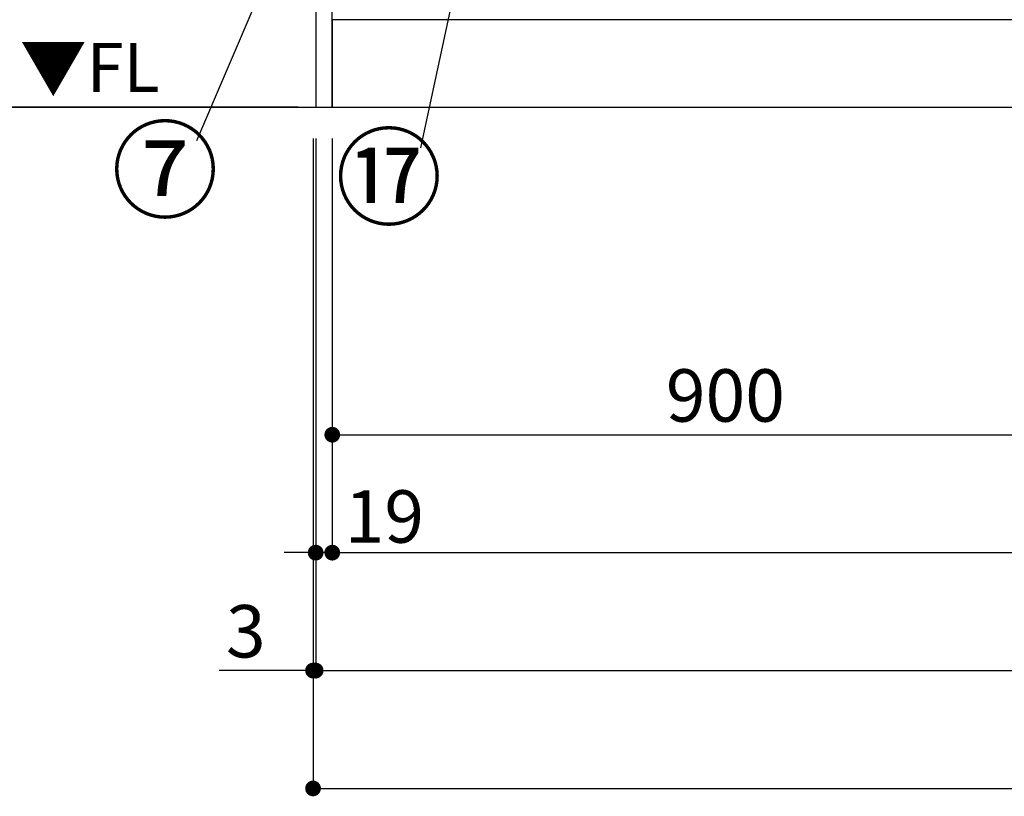
# Model space of a CAD drawing. Extents: x 27948 to 54421, y -25 to 8845.
# Drawn here: x 28956 to 30083, y 1274 to 2163 of the extents above; entities that cross this region are included whole.
import ezdxf

# ---------------------------------------------------------------- set-up
doc = ezdxf.new("R2010")
doc.units = 0
doc.header["$LTSCALE"] = 50
doc.header["$MEASUREMENT"] = 0
doc.layers.get('0').update_dxf_attribs({"linetype": 'CONTINUOUS'})
doc.layers.get('DEFPOINTS').update_dxf_attribs({"color": 146, "linetype": 'CONTINUOUS'})
for name, color, linetype in [('111-壁仕上', 3, 'CONTINUOUS'), ('120-キャビネット（外）', 7, 'CONTINUOUS'), ('160-文字', 254, 'CONTINUOUS'), ('161-番号', 110, 'CONTINUOUS'), ('166-寸法B', 11, 'CONTINUOUS')]:
    doc.layers.add(name, color=color, linetype=linetype)
doc.styles.add('KH001', font='txt')
doc.styles.add('ＭＳ ゴシック', font='txt', dxfattribs={"height": 10})
doc.dimstyles.new('KH1xx030', dxfattribs={"dimscale": 30, "dimtxt": 2, "dimasz": 0.6, "dimexe": 0.3, "dimexo": 1.2, "dimgap": 0.5, "dimtad": 3, "dimdec": 1, "dimdsep": 46, "dimlunit": 6, "dimtxsty": 'KH001', "dimblk": 'DOT', "dimcen": 1, "dimdle": 1, "dimclrd": 256, "dimclre": 256, "dimclrt": 256, "dimadec": 0, "dimazin": 0, "dimtfac": 1, "dimtdec": 1, "dimtix": 1, "dimtmove": 2, "dimatfit": 3, "dimldrblk": 'CLOSEDBLANK', "dimfxl": 1, "dimtolj": 1, "dimtzin": 0, "dimlwd": -1, "dimlwe": -1, "dimarcsym": 0})

# ---------------------------------------------------------------- blocks, each defined once
blk = doc.blocks.new('_Dot')
at = {"color": 0, "linetype": 'ByBlock', "lineweight": -2}
blk.add_line((-0.5, 0), (-1, 0), dxfattribs=at)
at = {"color": 0, "linetype": 'ByBlock', "const_width": 0.5}
blk.add_lwpolyline([(-0.25, 0, 1), (0.25, 0, 1)], format="xyb", close=True, dxfattribs=at)
blk = doc.blocks.new('*D30')
at = {"layer": '166-寸法B', "transparency": 16777216}
for p, q in [((29313.5, 2027), (29313.5, 1543.9)), ((31713.5, 2027), (31713.5, 1543.9)), ((29331.5, 1552.9), (31695.5, 1552.9))]:
    blk.add_line(p, q, dxfattribs=at)
at = {"layer": 'DEFPOINTS', "color": 0, "transparency": 16777216}
for p in [(29313.5, 2063), (31713.5, 2063), (31713.5, 1552.9)]:
    blk.add_point(p, dxfattribs=at)
at = {"layer": '166-寸法B', "transparency": 16777216, "xscale": 18, "yscale": 18, "zscale": 18, "rotation": 180}
blk.add_blockref('_Dot', (29313.5, 1552.9), dxfattribs=at)
at = {"layer": '166-寸法B', "transparency": 16777216, "xscale": 18, "yscale": 18, "zscale": 18}
blk.add_blockref('_Dot', (31713.5, 1552.9), dxfattribs=at)
at = {"layer": '166-寸法B', "transparency": 16777216, "insert": (30513.5, 1601.7), "char_height": 60, "attachment_point": 5, "style": 'KH001'}
blk.add_mtext('\\A1;2,400', dxfattribs=at)
blk = doc.blocks.new('_ClosedBlank')
at = {"color": 0, "linetype": 'ByBlock', "lineweight": -2}
for p, q in [((-1, 0.167), (0, 0)), ((-1, 0.167), (-1, -0.167)), ((0, 0), (-1, -0.167))]:
    blk.add_line(p, q, dxfattribs=at)
blk = doc.blocks.new('*D32')
at = {"layer": '166-寸法B', "transparency": 16777216}
for p, q in [((29294.5, 2027), (29294.5, 1408.9)), ((31732.5, 2027), (31732.5, 1408.9)), ((29312.5, 1417.9), (31714.5, 1417.9))]:
    blk.add_line(p, q, dxfattribs=at)
at = {"layer": 'DEFPOINTS', "color": 0, "transparency": 16777216}
for p in [(29294.5, 2063), (31732.5, 2063), (31732.5, 1417.9)]:
    blk.add_point(p, dxfattribs=at)
at = {"layer": '166-寸法B', "transparency": 16777216, "xscale": 18, "yscale": 18, "zscale": 18, "rotation": 180}
blk.add_blockref('_Dot', (29294.5, 1417.9), dxfattribs=at)
at = {"layer": '166-寸法B', "transparency": 16777216, "xscale": 18, "yscale": 18, "zscale": 18}
blk.add_blockref('_Dot', (31732.5, 1417.9), dxfattribs=at)
at = {"layer": '166-寸法B', "transparency": 16777216, "insert": (30513.5, 1466.7), "char_height": 60, "attachment_point": 5, "style": 'KH001'}
blk.add_mtext('\\A1;2,438', dxfattribs=at)
blk = doc.blocks.new('*D34')
at = {"layer": '166-寸法B', "transparency": 16777216}
for p, q in [((29294.5, 2027), (29294.5, 1543.9)), ((29313.5, 2027), (29313.5, 1543.9)), ((29276.5, 1552.9), (29258.5, 1552.9)), ((29313.5, 1552.9), (29294.5, 1552.9)), ((29331.5, 1552.9), (29349.5, 1552.9))]:
    blk.add_line(p, q, dxfattribs=at)
at = {"layer": 'DEFPOINTS', "color": 0, "transparency": 16777216}
for p in [(29294.5, 2063), (29313.5, 2063), (29294.5, 1552.9)]:
    blk.add_point(p, dxfattribs=at)
at = {"layer": '166-寸法B', "transparency": 16777216, "xscale": 18, "yscale": 18, "zscale": 18}
blk.add_blockref('_Dot', (29294.5, 1552.9), dxfattribs=at)
at = {"layer": '166-寸法B', "transparency": 16777216, "xscale": 18, "yscale": 18, "zscale": 18, "rotation": 180}
blk.add_blockref('_Dot', (29313.5, 1552.9), dxfattribs=at)
at = {"layer": '166-寸法B', "transparency": 16777216, "insert": (29373.1, 1594.3), "char_height": 60, "attachment_point": 5, "style": 'KH001'}
blk.add_mtext('\\A1;19', dxfattribs=at)
blk = doc.blocks.new('*D47')
at = {"layer": '166-寸法B', "transparency": 16777216}
for p, q in [((29313.5, 2027), (29313.5, 1678.9)), ((30213.5, 2027), (30213.5, 1678.9)), ((29331.5, 1687.9), (30195.5, 1687.9))]:
    blk.add_line(p, q, dxfattribs=at)
at = {"layer": 'DEFPOINTS', "color": 0, "transparency": 16777216}
for p in [(29313.5, 2063), (30213.5, 2063), (30213.5, 1687.9)]:
    blk.add_point(p, dxfattribs=at)
at = {"layer": '166-寸法B', "transparency": 16777216, "xscale": 18, "yscale": 18, "zscale": 18, "rotation": 180}
blk.add_blockref('_Dot', (29313.5, 1687.9), dxfattribs=at)
at = {"layer": '166-寸法B', "transparency": 16777216, "xscale": 18, "yscale": 18, "zscale": 18}
blk.add_blockref('_Dot', (30213.5, 1687.9), dxfattribs=at)
at = {"layer": '166-寸法B', "transparency": 16777216, "insert": (29763.5, 1732.9), "char_height": 60, "attachment_point": 5, "style": 'KH001'}
blk.add_mtext('\\A1;900', dxfattribs=at)
blk = doc.blocks.new('*D62')
at = {"layer": '166-寸法B', "transparency": 16777216}
for p, q in [((29291.5, 2027), (29291.5, 1273.9)), ((31735.5, 2027), (31735.5, 1273.9)), ((29309.5, 1282.9), (31717.5, 1282.9))]:
    blk.add_line(p, q, dxfattribs=at)
at = {"layer": 'DEFPOINTS', "color": 0, "transparency": 16777216}
for p in [(29291.5, 2063), (31735.5, 2063), (31735.5, 1282.9)]:
    blk.add_point(p, dxfattribs=at)
at = {"layer": '166-寸法B', "transparency": 16777216, "xscale": 18, "yscale": 18, "zscale": 18, "rotation": 180}
blk.add_blockref('_Dot', (29291.5, 1282.9), dxfattribs=at)
at = {"layer": '166-寸法B', "transparency": 16777216, "xscale": 18, "yscale": 18, "zscale": 18}
blk.add_blockref('_Dot', (31735.5, 1282.9), dxfattribs=at)
at = {"layer": '166-寸法B', "transparency": 16777216, "insert": (30513.5, 1331.7), "char_height": 60, "attachment_point": 5, "style": 'KH001'}
blk.add_mtext('\\A1;2,444', dxfattribs=at)
blk = doc.blocks.new('*D64')
at = {"layer": '166-寸法B', "transparency": 16777216}
for p, q in [((29291.5, 2027), (29291.5, 1408.9)), ((29294.5, 2027), (29294.5, 1408.9)), ((29291.5, 1417.9), (29184, 1417.9)), ((29273.5, 1417.9), (29255.5, 1417.9)), ((29294.5, 1417.9), (29291.5, 1417.9)), ((29312.5, 1417.9), (29330.5, 1417.9))]:
    blk.add_line(p, q, dxfattribs=at)
at = {"layer": 'DEFPOINTS', "color": 0, "transparency": 16777216}
for p in [(29291.5, 2063), (29294.5, 2063), (29291.5, 1417.9)]:
    blk.add_point(p, dxfattribs=at)
at = {"layer": '166-寸法B', "transparency": 16777216, "xscale": 18, "yscale": 18, "zscale": 18}
blk.add_blockref('_Dot', (29291.5, 1417.9), dxfattribs=at)
at = {"layer": '166-寸法B', "transparency": 16777216, "xscale": 18, "yscale": 18, "zscale": 18, "rotation": 180}
blk.add_blockref('_Dot', (29294.5, 1417.9), dxfattribs=at)
at = {"layer": '166-寸法B', "transparency": 16777216, "insert": (29214.5, 1462.9), "char_height": 60, "attachment_point": 5, "style": 'KH001'}
blk.add_mtext('\\A1;3', dxfattribs=at)
blk = doc.blocks.new('*D110')
at = {"layer": '166-寸法B', "transparency": 16777216}
for p, q in [((29255.5, 2923), (28904.5, 2923)), ((28913.5, 2905), (28913.5, 2081)), ((29274.5, 2063), (28904.5, 2063))]:
    blk.add_line(p, q, dxfattribs=at)
at = {"layer": 'DEFPOINTS', "color": 0, "transparency": 16777216}
for p in [(29291.5, 2923), (28913.5, 2063), (29310.5, 2063)]:
    blk.add_point(p, dxfattribs=at)
at = {"layer": '166-寸法B', "transparency": 16777216, "xscale": 18, "yscale": 18, "zscale": 18}
for p, rotation in [((28913.5, 2923), 90), ((28913.5, 2063), 270)]:
    blk.add_blockref('_Dot', p, dxfattribs=dict(at, rotation=rotation))
at = {"layer": '166-寸法B', "transparency": 16777216, "insert": (28863.5, 2493), "char_height": 60, "attachment_point": 5, "rotation": 90, "style": 'KH001'}
blk.add_mtext('\\A1;860(910)', dxfattribs=at)

msp = doc.modelspace()

# ---------------------------------------------------------------- linework, layer by layer
at = {"layer": '111-壁仕上', "ltscale": 2}
msp.add_line((28718.92, 2063.05), (32831.4, 2063.05), dxfattribs=at)
at = {"layer": '120-キャビネット（外）', "color": 6}
for points in [[(29313.5, 2883.05), (29294.5, 2883.05), (29294.5, 2063.05), (29313.5, 2063.05)], [(29313.5, 2883.05), (30213.5, 2883.05), (30213.5, 2163.05), (29313.5, 2163.05)], [(31713.5, 2163.05), (29313.5, 2163.05), (29313.5, 2063.05), (31713.5, 2063.05)]]:
    msp.add_lwpolyline(points, close=True, dxfattribs=at)

# ---------------------------------------------------------------- texts
at = {"layer": '160-文字', "color": 4, "lineweight": 0, "insert": (29116.01, 2136.56), "char_height": 56, "attachment_point": 3, "line_spacing_factor": 0.782827, "style": 'ＭＳ ゴシック'}
msp.add_mtext('▼FL', dxfattribs=at)
at = {"layer": '161-番号', "char_height": 90, "attachment_point": 3, "style": 'KH001'}
for s, insert in [('⑦', (29183.42, 2035.66)), ('⑰', (29439.69, 2027.58))]:
    msp.add_mtext(s, dxfattribs=dict(at, insert=insert))

# ---------------------------------------------------------------- dimensions: what is measured, and where the dimension line sits
at = {"layer": '166-寸法B'}
dim = msp.add_linear_dim(base=(28913.5, 2063.05), p1=(29291.5, 2923.05), p2=(29310.5, 2063.05), angle=90, dimstyle='KH1xx030', override={"dimpost": '(910)'}, dxfattribs=at)
dim.commit()
dim.dimension.update_dxf_attribs({"geometry": '*D110', "text_midpoint": (28863.49, 2493.05)})
for base, p1, p2, picture, middle in [((29291.5, 1417.89), (29294.5, 2063.05), (29291.5, 2063.05), '*D64', (29214.51, 1408.34)), ((29294.5, 1552.89), (29313.5, 2063.05), (29294.5, 2063.05), '*D34', (29373.09, 1549.29))]:
    dim = msp.add_linear_dim(base=base, p1=p1, p2=p2, angle=180, dimstyle='KH1xx030', override={"dimtmove": 1}, dxfattribs=at)
    dim.commit()
    dim.dimension.update_dxf_attribs({"geometry": picture, "text_midpoint": middle, "dimtype": 128})
dim = msp.add_linear_dim(base=(31735.5, 1282.89), p1=(29291.5, 2063.05), p2=(31735.5, 2063.05), angle=180, dimstyle='KH1xx030', dxfattribs=at)
dim.commit()
dim.dimension.update_dxf_attribs({"geometry": '*D62', "text_midpoint": (30513.5, 1331.7)})
for base, p1, p2, picture, middle in [((31732.5, 1417.89), (29294.5, 2063.05), (31732.5, 2063.05), '*D32', (30513.5, 1466.7)), ((31713.5, 1552.89), (29313.5, 2063.05), (31713.5, 2063.05), '*D30', (30513.5, 1601.7)), ((30213.5, 1687.89), (29313.5, 2063.05), (30213.5, 2063.05), '*D47', (29763.5, 1732.89))]:
    dim = msp.add_linear_dim(base=base, p1=p1, p2=p2, dimstyle='KH1xx030', dxfattribs=at)
    dim.commit()
    dim.dimension.update_dxf_attribs({"geometry": picture, "text_midpoint": middle})

# ---------------------------------------------------------------- leaders
at = {"layer": '161-番号'}
for points in [[(29524.19, 2525.08), (29414.5, 2016.51)], [(29303.05, 2364.26), (29158.23, 2024.59)]]:
    msp.add_leader(points, dimstyle='KH1xx030', override={"dimasz": 2, "dimgap": 0.5, "dimtad": 1}, dxfattribs=at)

doc.saveas('drawing.dxf')
